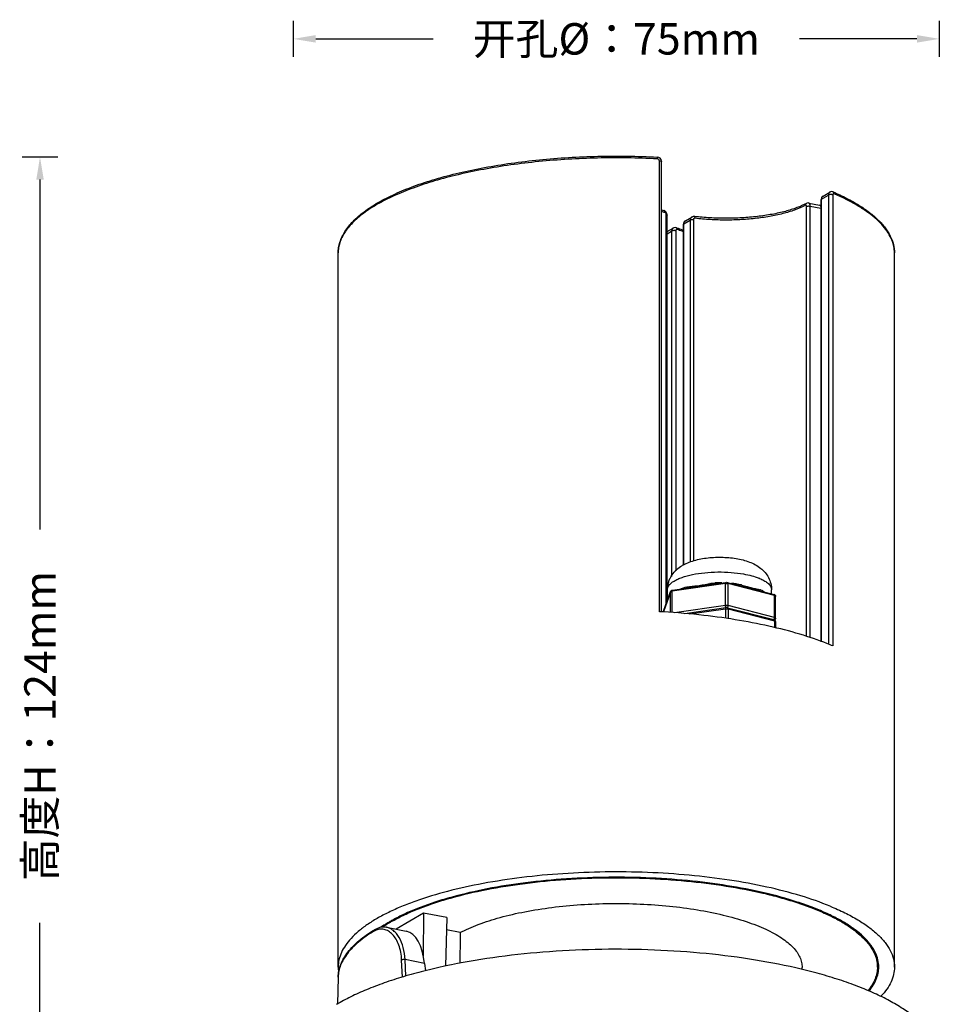
# Model space of a CAD drawing. Units: millimetres. Extents: x 21269 to 24125, y 1199 to 8254.
# Drawn here: x 22306 to 22408, y 4414 to 4524 of the extents above; entities that cross this region are included whole.
import ezdxf

# ---------------------------------------------------------------- set-up
doc = ezdxf.new("R2010")
doc.units = ezdxf.units.MM
doc.layers.add('02___PRT_ALL_AXES', color=7, linetype='Continuous')
doc.layers.add('06___PRT_ALL_SURFS', color=7, linetype='Continuous')
doc.styles.get("Standard").update_dxf_attribs({"font": 'arial.ttf'})
doc.dimstyles.new('ISO-25', dxfattribs={"dimtxt": 2.5, "dimasz": 2.5, "dimexe": 2, "dimexo": 0.625, "dimgap": 5, "dimtad": 0, "dimtxsty": 'Standard', "dimcen": 2.5, "dimadec": 0, "dimazin": 0, "dimtfac": 1, "dimtmove": 0, "dimatfit": 3, "dimfxl": 2, "dimfxlon": 1, "dimarcsym": 0})

# ---------------------------------------------------------------- blocks, each defined once
blk = doc.blocks.new('*D65')
at = {"color": 0, "lineweight": -2, "transparency": 16777216}
for p, q in [((22310.16, 4508.93), (22306.16, 4508.93)), ((22308.16, 4506.43), (22308.16, 4467.43)), ((22308.16, 4384.6), (22308.16, 4423.59)), ((22310.16, 4382.1), (22306.16, 4382.1))]:
    blk.add_line(p, q, dxfattribs=at)
at = {"color": 0, "transparency": 16777216}
for points in [[(22307.75, 4506.43), (22308.58, 4506.43), (22308.16, 4508.93)], [(22307.75, 4384.6), (22308.58, 4384.6), (22308.16, 4382.1)]]:
    blk.add_solid(points, dxfattribs=at)
at = {"layer": 'Defpoints', "color": 0, "transparency": 16777216}
for p in [(22308.16, 4508.93), (22376.95, 4508.93), (22322.4, 4382.1)]:
    blk.add_point(p, dxfattribs=at)
at = {"color": 0, "transparency": 16777216, "insert": (22308.16, 4445.51), "char_height": 2.5, "attachment_point": 5, "rotation": 90}
blk.add_mtext('{\\fMicrosoft YaHei UI|b0|i0|c134|p34;\\H1.4x;高度H：124mm}', dxfattribs=at)
blk = doc.blocks.new('*D66')
at = {"color": 0, "lineweight": -2, "transparency": 16777216}
for p, q in [((22336.4, 4520.11), (22336.4, 4524.11)), ((22408.4, 4520.11), (22408.4, 4524.11)), ((22338.9, 4522.11), (22351.97, 4522.11)), ((22405.9, 4522.11), (22392.83, 4522.11))]:
    blk.add_line(p, q, dxfattribs=at)
at = {"color": 0, "transparency": 16777216}
for points in [[(22338.9, 4522.53), (22338.9, 4521.69), (22336.4, 4522.11)], [(22405.9, 4522.53), (22405.9, 4521.69), (22408.4, 4522.11)]]:
    blk.add_solid(points, dxfattribs=at)
at = {"layer": 'Defpoints', "color": 0, "transparency": 16777216}
for p in [(22408.4, 4522.11), (22336.4, 4402.08), (22408.4, 4402.08)]:
    blk.add_point(p, dxfattribs=at)
at = {"color": 0, "transparency": 16777216, "insert": (22372.4, 4522.11), "char_height": 2.5, "attachment_point": 5}
blk.add_mtext('{\\fMicrosoft YaHei UI|b0|i0|c134|p34;\\H1.4x;开孔\\fArial|b0|i0|c0|p34;Ø\\fMicrosoft YaHei UI|b0|i0|c134|p34;：7\\fArial|b0|i0|c0|p34;5mm}', dxfattribs=at)

msp = doc.modelspace()

# ---------------------------------------------------------------- linework, layer by layer
at = {"color": 7, "linetype": 'Continuous'}
for p, q in [((22376.98, 4508.73), (22376.946, 4508.732)), ((22376.98, 4508.73), (22376.946, 4508.731)), ((22377.195, 4458.258), (22377.195, 4508.531)), ((22377.448, 4458.239), (22377.448, 4508.43)), ((22395.275, 4504.256), (22396.028, 4504.702)), ((22395.275, 4454.911), (22395.275, 4504.256)), ((22395.436, 4504.59), (22396.19, 4505.037)), ((22396.028, 4504.702), (22396.028, 4454.636)), ((22396.521, 4504.715), (22396.521, 4454.441)), ((22396.54, 4505.057), (22396.54, 4505.057)), ((22393.59, 4455.517), (22393.59, 4503.432)), ((22393.598, 4503.773), (22393.599, 4503.773)), ((22393.839, 4503.81), (22395.053, 4503.571)), ((22393.996, 4455.377), (22393.996, 4503.467)), ((22393.996, 4503.467), (22395.209, 4503.227)), ((22395.209, 4503.227), (22395.209, 4454.935)), ((22395.234, 4454.925), (22395.234, 4504.204)), ((22377.692, 4502.987), (22377.692, 4502.987)), ((22377.954, 4459.144), (22377.954, 4502.546)), ((22378.063, 4459.445), (22378.063, 4502.467)), ((22380.097, 4501.831), (22380.806, 4502.251)), ((22378.063, 4500.626), (22378.733, 4501.023)), ((22379.872, 4463.464), (22379.872, 4501.431)), ((22379.912, 4501.483), (22380.621, 4501.902)), ((22379.912, 4463.494), (22379.912, 4501.483)), ((22380.621, 4501.902), (22380.621, 4463.773)), ((22380.986, 4501.947), (22380.986, 4463.909)), ((22378.063, 4500.387), (22378.563, 4500.683)), ((22378.563, 4500.683), (22378.563, 4462.18)), ((22379.018, 4500.71), (22379.018, 4462.825)), ((22382.865, 4461.276), (22384.621, 4461.53)), ((22383.41, 4461.349), (22383.414, 4461.459)), ((22384.799, 4461.522), (22386.373, 4461.116)), ((22378.437, 4460.45), (22377.645, 4458.256)), ((22377.655, 4458.315), (22378.447, 4460.51)), ((22378.447, 4460.51), (22378.437, 4460.45)), ((22378.437, 4458.165), (22378.437, 4460.45)), ((22378.53, 4460.513), (22378.618, 4460.532)), ((22384.572, 4461.395), (22378.618, 4460.532)), ((22378.618, 4458.151), (22378.618, 4460.532)), ((22378.667, 4460.667), (22380.431, 4460.923)), ((22380.079, 4460.975), (22380.25, 4461.019)), ((22384.572, 4458.952), (22384.572, 4461.395)), ((22384.869, 4458.94), (22384.869, 4461.383)), ((22390.031, 4460.051), (22384.869, 4461.383)), ((22388.386, 4460.596), (22389.961, 4460.19)), ((22388.524, 4460.672), (22388.661, 4460.613)), ((22388.781, 4460.551), (22388.96, 4460.449)), ((22390.031, 4457.607), (22390.031, 4460.051)), ((22390.15, 4457.526), (22390.15, 4459.969)), ((22377.643, 4458.243), (22377.645, 4458.256)), ((22377.655, 4458.315), (22377.645, 4458.256)), ((22377.645, 4458.224), (22377.645, 4458.256)), ((22384.572, 4458.952), (22378.899, 4458.13)), ((22380.027, 4458.045), (22384.621, 4458.711)), ((22380.609, 4458.002), (22384.572, 4458.576)), ((22384.572, 4458.576), (22384.572, 4457.528)), ((22384.641, 4458.709), (22384.611, 4458.758)), ((22384.799, 4458.703), (22389.961, 4457.371)), ((22390.031, 4457.607), (22384.869, 4458.94)), ((22384.869, 4458.564), (22384.869, 4457.478)), ((22384.869, 4458.564), (22390.031, 4457.232)), ((22389.928, 4457.374), (22389.971, 4457.417)), ((22390.016, 4457.342), (22390.049, 4457.354)), ((22390.102, 4457.581), (22390.031, 4457.607)), ((22390.031, 4457.232), (22390.031, 4456.485)), ((22390.082, 4457.298), (22390.138, 4457.453)), ((22390.15, 4457.526), (22390.143, 4457.549)), ((22390.15, 4457.15), (22390.15, 4456.458)), ((22350.917, 4424.671), (22347.868, 4422.864)), ((22350.917, 4424.671), (22350.886, 4419.891)), ((22353.516, 4424.158), (22350.917, 4424.671)), ((22353.516, 4424.158), (22353.349, 4418.753)), ((22354.992, 4422.489), (22353.473, 4422.789)), ((22401.497, 4418.652), (22401.497, 4419.413)), ((22401.643, 4418.629), (22401.647, 4418.652)), ((22401.646, 4418.629), (22401.647, 4418.652))]:
    msp.add_line(p, q, dxfattribs=at)
for points in [[(22377.448, 4508.43), (22377.438, 4508.526), (22377.378, 4508.677), (22377.268, 4508.805), (22377.121, 4508.892), (22376.951, 4508.928)], [(22395.436, 4504.59), (22395.338, 4504.507), (22395.258, 4504.362), (22395.234, 4504.204)], [(22396.54, 4505.057), (22396.407, 4505.089), (22396.253, 4505.067), (22396.188, 4505.036)], [(22393.84, 4503.81), (22393.782, 4503.817), (22393.648, 4503.795), (22393.599, 4503.773)], [(22395.234, 4503.468), (22395.131, 4503.545), (22395.053, 4503.571)], [(22378.063, 4502.467), (22378.035, 4502.641), (22377.944, 4502.811), (22377.807, 4502.936), (22377.692, 4502.987)], [(22381.108, 4502.313), (22380.958, 4502.308), (22380.807, 4502.251)], [(22379.064, 4501.061), (22378.941, 4501.08), (22378.796, 4501.053), (22378.732, 4501.023)], [(22380.097, 4501.831), (22379.977, 4501.728), (22379.895, 4501.578), (22379.872, 4501.431)]]:
    msp.add_lwpolyline(points, dxfattribs=at)
for centre, radius, start, end in [((22395.104, 4502.692), 0.546, 75.81744, 78.86996), ((22381.89, 4516.688), 14.498, 252.07373, 253.62865), ((22381.819, 4517.036), 14.642, 252.56333, 253.63134), ((22383.897, 4444.533), 16.932, 89.13567, 91.6321), ((22386.19, 4456.711), 5.689, 67.4625, 68.49027), ((22384.792, 4448.118), 13.298, 98.33068, 98.53023), ((22383.902, 4454.569), 6.915, 98.61778, 98.9635), ((22383.996, 4446.114), 15.348, 83.36289, 85.32737), ((22384.67, 4454.869), 6.593, 74.75077, 75.38072), ((22387.847, 4458.851), 1.942, 69.58061, 72.73363), ((22386.827, 4456.889), 4.151, 61.9149, 63.78093), ((22389.945, 4460.127), 0.0644, 64.57504, 75.79676), ((22372.516, 4370.935), 87.448, 86.76093, 86.93294), ((22372.528, 4371.155), 87.228, 86.63204, 86.76092), ((22372.84, 4375.539), 82.833, 83.54664, 86.66919), ((22389.945, 4457.308), 0.0644, 64.58536, 75.79686), ((22389.972, 4457.513), 0.176, 328.14269, 340.24577), ((22385.114, 4427.525), 29.233, 67.03311, 67.61993), ((22354.199, 4411.657), 13.868, 123.23185, 124.45776), ((22354.918, 4410.559), 15.18, 120.95133, 123.22984), ((22356.047, 4408.483), 17.63, 119.18625, 120.62613), ((22355.587, 4409.463), 16.465, 120.64179, 120.98544), ((22355.915, 4408.907), 17.111, 119.51591, 120.63909)]:
    msp.add_arc(centre, radius, start, end, dxfattribs=at)
msp.add_ellipse((22377.541, 4588.034), major_axis=(12.152, 448.17), ratio=0.0433533, start_param=-4.3328709, end_param=-4.3246345, dxfattribs=at)
for points, knots in [([(22341.397, 4498.244), (22341.397, 4498.448), (22341.429, 4498.858), (22341.624, 4499.683), (22342.125, 4500.707), (22343.063, 4501.846), (22344.326, 4502.921), (22345.897, 4503.932), (22347.761, 4504.873), (22349.901, 4505.739), (22352.295, 4506.52), (22354.916, 4507.209), (22357.737, 4507.798), (22360.724, 4508.281), (22364.935, 4508.781), (22370.364, 4509.101), (22374.749, 4509.041), (22376.951, 4508.928)], [0, 0, 0, 0, 0.0155059, 0.0312392, 0.0643966, 0.1012916, 0.1430589, 0.1903473, 0.2433822, 0.3020923, 0.3661907, 0.4352317, 0.5086493, 0.5857841, 0.6659044, 0.8318913, 1, 1, 1, 1]), ([(22376.946, 4508.732), (22374.735, 4508.844), (22370.333, 4508.903), (22364.884, 4508.581), (22360.658, 4508.079), (22357.66, 4507.595), (22354.832, 4507.005), (22352.204, 4506.316), (22349.808, 4505.535), (22347.668, 4504.672), (22345.81, 4503.736), (22344.251, 4502.737), (22343.181, 4501.829), (22342.507, 4501.076), (22341.987, 4500.36), (22341.613, 4499.6), (22341.427, 4498.82), (22341.397, 4498.434), (22341.397, 4498.244)], [0, 0, 0, 0, 0.1693629, 0.3365607, 0.4172485, 0.4949121, 0.5688062, 0.6382538, 0.7026651, 0.761562, 0.8146119, 0.8616779, 0.9028984, 0.9214857, 0.9388591, 0.9705763, 0.9854439, 1, 1, 1, 1]), ([(22376.98, 4508.73), (22376.98, 4508.757), (22376.979, 4508.805), (22376.974, 4508.866), (22376.967, 4508.905), (22376.959, 4508.924), (22376.954, 4508.928), (22376.951, 4508.928)], [0, 0, 0, 0, 0.3907383, 0.701625, 0.9056974, 0.9646684, 1, 1, 1, 1]), ([(22377.195, 4508.531), (22377.195, 4508.557), (22377.182, 4508.61), (22377.116, 4508.695), (22377.034, 4508.728), (22376.98, 4508.73)], [0, 0, 0, 0, 0.2439925, 0.4954908, 1, 1, 1, 1]), ([(22377.195, 4508.531), (22377.228, 4508.529), (22377.29, 4508.522), (22377.361, 4508.504), (22377.406, 4508.483), (22377.434, 4508.465), (22377.448, 4508.443), (22377.448, 4508.43)], [0, 0, 0, 0, 0.3490821, 0.6446274, 0.7632391, 0.8604527, 1, 1, 1, 1]), ([(22395.234, 4504.204), (22395.234, 4504.209), (22395.239, 4504.231), (22395.259, 4504.247), (22395.275, 4504.256)], [0, 0, 0, 0, 0.2034514, 1, 1, 1, 1]), ([(22395.275, 4504.256), (22395.275, 4504.324), (22395.293, 4504.427), (22395.364, 4504.536), (22395.411, 4504.575), (22395.436, 4504.59)], [0, 0, 0, 0, 0.5336752, 0.7736336, 1, 1, 1, 1]), ([(22396.188, 4505.036), (22396.163, 4505.021), (22396.116, 4504.981), (22396.046, 4504.872), (22396.028, 4504.77), (22396.028, 4504.702)], [0, 0, 0, 0, 0.2270443, 0.4673513, 1, 1, 1, 1]), ([(22396.521, 4504.715), (22396.484, 4504.73), (22396.398, 4504.749), (22396.266, 4504.756), (22396.153, 4504.745), (22396.074, 4504.724), (22396.041, 4504.71), (22396.028, 4504.702)], [0, 0, 0, 0, 0.2348243, 0.5167972, 0.7894181, 0.9052932, 1, 1, 1, 1]), ([(22396.656, 4504.845), (22396.641, 4504.852), (22396.606, 4504.859), (22396.556, 4504.835), (22396.526, 4504.781), (22396.521, 4504.738), (22396.521, 4504.715)], [0, 0, 0, 0, 0.2236962, 0.4367815, 0.6882243, 1, 1, 1, 1]), ([(22396.54, 4505.057), (22397.061, 4504.833), (22398.048, 4504.373), (22399.415, 4503.61), (22400.596, 4502.806), (22401.585, 4501.964), (22402.375, 4501.084), (22402.955, 4500.167), (22403.315, 4499.217), (22403.397, 4498.564), (22403.397, 4498.244)], [0, 0, 0, 0, 0.167188, 0.3208343, 0.460834, 0.5877904, 0.7028999, 0.8080523, 0.9058648, 1, 1, 1, 1]), ([(22396.656, 4504.845), (22396.656, 4504.89), (22396.643, 4504.958), (22396.591, 4505.027), (22396.558, 4505.049), (22396.54, 4505.057)], [0, 0, 0, 0, 0.5336639, 0.7727737, 1, 1, 1, 1]), ([(22403.292, 4499.114), (22403.228, 4499.38), (22403.036, 4499.92), (22402.587, 4500.693), (22401.976, 4501.449), (22401.205, 4502.186), (22400.28, 4502.899), (22399.205, 4503.587), (22397.986, 4504.246), (22397.114, 4504.648), (22396.656, 4504.845)], [0, 0, 0, 0, 0.0908513, 0.1884548, 0.2950623, 0.4122427, 0.5409651, 0.681767, 0.8348479, 1, 1, 1, 1]), ([(22393.598, 4503.773), (22393.255, 4503.59), (22392.48, 4503.253), (22391.19, 4502.852), (22389.714, 4502.525), (22388.095, 4502.285), (22386.378, 4502.139), (22384.613, 4502.091), (22382.849, 4502.142), (22381.681, 4502.245), (22381.108, 4502.313)], [0, 0, 0, 0, 0.0916972, 0.198515, 0.3181275, 0.4477232, 0.5841417, 0.723994, 0.8637801, 1, 1, 1, 1]), ([(22393.487, 4503.563), (22393.143, 4503.38), (22392.372, 4503.045), (22391.092, 4502.645), (22389.635, 4502.322), (22388.041, 4502.085), (22386.353, 4501.941), (22384.618, 4501.893), (22382.883, 4501.944), (22381.736, 4502.045), (22381.171, 4502.112)], [0, 0, 0, 0, 0.0930834, 0.2004336, 0.3200828, 0.449429, 0.5854434, 0.7248281, 0.8641555, 1, 1, 1, 1]), ([(22393.487, 4503.563), (22393.487, 4503.607), (22393.504, 4503.691), (22393.564, 4503.754), (22393.598, 4503.773)], [0, 0, 0, 0, 0.5254576, 1, 1, 1, 1]), ([(22393.59, 4503.432), (22393.59, 4503.454), (22393.587, 4503.495), (22393.568, 4503.546), (22393.529, 4503.577), (22393.499, 4503.57), (22393.487, 4503.563)], [0, 0, 0, 0, 0.3322859, 0.5962808, 0.7971306, 1, 1, 1, 1]), ([(22393.59, 4503.432), (22393.615, 4503.445), (22393.675, 4503.465), (22393.775, 4503.48), (22393.886, 4503.482), (22393.96, 4503.474), (22393.996, 4503.467)], [0, 0, 0, 0, 0.2013069, 0.4565117, 0.7347127, 1, 1, 1, 1]), ([(22393.996, 4503.467), (22393.996, 4503.489), (22393.994, 4503.533), (22393.985, 4503.604), (22393.967, 4503.676), (22393.935, 4503.742), (22393.893, 4503.79), (22393.857, 4503.807), (22393.84, 4503.81)], [0, 0, 0, 0, 0.1663396, 0.322909, 0.5340669, 0.7144047, 0.8662422, 1, 1, 1, 1]), ([(22395.053, 4503.571), (22395.076, 4503.566), (22395.126, 4503.537), (22395.174, 4503.458), (22395.203, 4503.351), (22395.209, 4503.271), (22395.209, 4503.227)], [0, 0, 0, 0, 0.1806653, 0.401263, 0.6763955, 1, 1, 1, 1]), ([(22377.803, 4502.777), (22377.803, 4502.802), (22377.799, 4502.85), (22377.778, 4502.914), (22377.742, 4502.963), (22377.709, 4502.982), (22377.692, 4502.987)], [0, 0, 0, 0, 0.2982498, 0.5634113, 0.793301, 1, 1, 1, 1]), ([(22377.954, 4502.546), (22377.954, 4502.596), (22377.925, 4502.693), (22377.847, 4502.764), (22377.803, 4502.777)], [0, 0, 0, 0, 0.524293, 1, 1, 1, 1]), ([(22377.954, 4502.546), (22377.97, 4502.541), (22377.998, 4502.532), (22378.039, 4502.511), (22378.063, 4502.484), (22378.063, 4502.467)], [0, 0, 0, 0, 0.3452709, 0.6275244, 1, 1, 1, 1]), ([(22380.806, 4502.251), (22380.778, 4502.234), (22380.725, 4502.192), (22380.645, 4502.08), (22380.621, 4501.973), (22380.621, 4501.902)], [0, 0, 0, 0, 0.2416864, 0.4869854, 1, 1, 1, 1]), ([(22381.171, 4502.112), (22381.148, 4502.115), (22381.099, 4502.112), (22381.036, 4502.077), (22380.994, 4502.018), (22380.986, 4501.971), (22380.986, 4501.947)], [0, 0, 0, 0, 0.2561402, 0.501856, 0.7465404, 1, 1, 1, 1]), ([(22381.171, 4502.112), (22381.171, 4502.139), (22381.169, 4502.187), (22381.159, 4502.243), (22381.146, 4502.278), (22381.133, 4502.3), (22381.118, 4502.312), (22381.108, 4502.313)], [0, 0, 0, 0, 0.357777, 0.6501805, 0.7660796, 0.8611126, 1, 1, 1, 1]), ([(22378.732, 4501.023), (22378.706, 4501.007), (22378.657, 4500.966), (22378.583, 4500.856), (22378.563, 4500.752), (22378.563, 4500.683)], [0, 0, 0, 0, 0.2326553, 0.4749157, 1, 1, 1, 1]), ([(22379.064, 4501.061), (22379.136, 4501.039), (22379.416, 4500.951), (22379.693, 4500.855), (22379.896, 4500.777)], [0, 0, 0, 0, 0.2577436, 1, 1, 1, 1]), ([(22379.176, 4500.851), (22379.176, 4500.876), (22379.171, 4500.923), (22379.15, 4500.987), (22379.114, 4501.037), (22379.081, 4501.056), (22379.064, 4501.061)], [0, 0, 0, 0, 0.2961118, 0.5604518, 0.7911757, 1, 1, 1, 1]), ([(22379.872, 4501.431), (22379.872, 4501.436), (22379.877, 4501.458), (22379.897, 4501.474), (22379.912, 4501.483)], [0, 0, 0, 0, 0.2036563, 1, 1, 1, 1]), ([(22379.912, 4501.483), (22379.912, 4501.553), (22379.942, 4501.692), (22380.04, 4501.797), (22380.097, 4501.831)], [0, 0, 0, 0, 0.5160538, 1, 1, 1, 1]), ([(22380.986, 4501.947), (22380.917, 4501.956), (22380.816, 4501.956), (22380.694, 4501.934), (22380.642, 4501.915), (22380.621, 4501.902)], [0, 0, 0, 0, 0.5550912, 0.8042881, 1, 1, 1, 1]), ([(22379.018, 4500.71), (22378.98, 4500.721), (22378.898, 4500.734), (22378.775, 4500.736), (22378.66, 4500.721), (22378.59, 4500.699), (22378.563, 4500.683)], [0, 0, 0, 0, 0.2527608, 0.5339278, 0.7968544, 1, 1, 1, 1]), ([(22379.176, 4500.851), (22379.157, 4500.857), (22379.117, 4500.86), (22379.061, 4500.833), (22379.025, 4500.779), (22379.018, 4500.734), (22379.018, 4500.71)], [0, 0, 0, 0, 0.2380654, 0.4665177, 0.7148999, 1, 1, 1, 1]), ([(22379.901, 4500.607), (22379.843, 4500.629), (22379.603, 4500.715), (22379.361, 4500.795), (22379.176, 4500.851)], [0, 0, 0, 0, 0.2428168, 1, 1, 1, 1]), ([(22403.397, 4498.244), (22403.397, 4498.317), (22403.388, 4498.609), (22403.344, 4498.9), (22403.292, 4499.114)], [0, 0, 0, 0, 0.2482613, 1, 1, 1, 1]), ([(22378.097, 4460.703), (22378.097, 4460.969), (22378.152, 4461.368), (22378.33, 4461.865), (22378.569, 4462.325), (22378.96, 4462.83), (22379.446, 4463.227), (22379.865, 4463.482), (22380.301, 4463.703), (22380.884, 4463.925), (22381.63, 4464.117), (22382.421, 4464.25), (22383.247, 4464.324), (22384.363, 4464.345), (22385.463, 4464.253), (22386.51, 4464.038), (22387.233, 4463.813), (22387.907, 4463.51), (22388.316, 4463.241), (22388.505, 4463.089)], [0, 0, 0, 0, 0.0639143, 0.0954464, 0.1268093, 0.188308, 0.2476007, 0.2768985, 0.3061203, 0.3651803, 0.4266501, 0.4911554, 0.5580199, 0.6260958, 0.759636, 0.8226688, 0.8829308, 0.9415903, 1, 1, 1, 1]), ([(22378.097, 4460.703), (22378.097, 4460.789), (22378.133, 4460.972), (22378.286, 4461.228), (22378.529, 4461.469), (22378.856, 4461.696), (22379.264, 4461.906), (22379.746, 4462.097), (22380.295, 4462.265), (22381.131, 4462.462), (22382.276, 4462.63), (22383.715, 4462.707), (22385.165, 4462.661), (22386.12, 4462.544), (22386.58, 4462.462)], [0, 0, 0, 0, 0.0281265, 0.0594089, 0.0960594, 0.139154, 0.1890744, 0.2456601, 0.3084428, 0.3767483, 0.5262581, 0.6860905, 0.8470936, 1, 1, 1, 1]), ([(22388.505, 4463.089), (22388.678, 4462.949), (22389.005, 4462.635), (22389.387, 4462.063), (22389.639, 4461.409), (22389.697, 4460.939), (22389.697, 4460.703)], [0, 0, 0, 0, 0.2423271, 0.4900962, 0.7437078, 1, 1, 1, 1]), ([(22382.866, 4461.406), (22382.912, 4461.412), (22383.093, 4461.438), (22383.277, 4461.455), (22383.414, 4461.459)], [0, 0, 0, 0, 0.2494324, 1, 1, 1, 1]), ([(22384.621, 4461.53), (22384.603, 4461.528), (22384.583, 4461.492), (22384.574, 4461.445), (22384.572, 4461.413), (22384.572, 4461.395)], [0, 0, 0, 0, 0.3589909, 0.6502068, 1, 1, 1, 1]), ([(22384.621, 4461.53), (22384.665, 4461.537), (22384.726, 4461.537), (22384.785, 4461.525), (22384.799, 4461.522)], [0, 0, 0, 0, 0.7547151, 1, 1, 1, 1]), ([(22384.799, 4461.522), (22384.809, 4461.519), (22384.831, 4461.507), (22384.853, 4461.474), (22384.866, 4461.432), (22384.869, 4461.4), (22384.869, 4461.383)], [0, 0, 0, 0, 0.1982405, 0.424982, 0.6942135, 1, 1, 1, 1]), ([(22386.58, 4462.462), (22386.886, 4462.407), (22387.46, 4462.283), (22388.02, 4462.105), (22388.276, 4462.004)], [0, 0, 0, 0, 0.5303449, 1, 1, 1, 1]), ([(22388.371, 4461.966), (22388.537, 4461.897), (22388.838, 4461.755), (22389.118, 4461.573), (22389.237, 4461.477)], [0, 0, 0, 0, 0.5402401, 1, 1, 1, 1]), ([(22389.237, 4461.477), (22389.308, 4461.42), (22389.434, 4461.304), (22389.583, 4461.11), (22389.675, 4460.91), (22389.697, 4460.77), (22389.697, 4460.703)], [0, 0, 0, 0, 0.2933501, 0.5522768, 0.7839752, 1, 1, 1, 1]), ([(22378.437, 4460.45), (22378.442, 4460.465), (22378.473, 4460.492), (22378.508, 4460.506), (22378.53, 4460.513)], [0, 0, 0, 0, 0.3990105, 1, 1, 1, 1]), ([(22378.447, 4460.51), (22378.456, 4460.533), (22378.48, 4460.575), (22378.551, 4460.639), (22378.621, 4460.661), (22378.667, 4460.667)], [0, 0, 0, 0, 0.2557425, 0.5066838, 1, 1, 1, 1]), ([(22378.667, 4460.667), (22378.649, 4460.665), (22378.629, 4460.629), (22378.62, 4460.582), (22378.618, 4460.55), (22378.618, 4460.532)], [0, 0, 0, 0, 0.3589909, 0.6502068, 1, 1, 1, 1]), ([(22379.556, 4460.797), (22379.597, 4460.813), (22379.77, 4460.878), (22379.945, 4460.935), (22380.079, 4460.975)], [0, 0, 0, 0, 0.2406396, 1, 1, 1, 1]), ([(22380.044, 4460.861), (22380.05, 4460.868), (22380.072, 4460.901), (22380.079, 4460.944), (22380.079, 4460.975)], [0, 0, 0, 0, 0.2199052, 1, 1, 1, 1]), ([(22380.25, 4461.019), (22380.441, 4461.06), (22380.848, 4461.105), (22381.365, 4461.141), (22381.797, 4461.204), (22382.25, 4461.29), (22382.593, 4461.363), (22382.825, 4461.399)], [0, 0, 0, 0, 0.2259837, 0.4689359, 0.5972611, 0.7293081, 1, 1, 1, 1]), ([(22380.431, 4460.923), (22380.623, 4460.95), (22381.012, 4460.995), (22381.604, 4461.066), (22382.207, 4461.167), (22382.614, 4461.238), (22382.82, 4461.269)], [0, 0, 0, 0, 0.2400812, 0.4870489, 0.7410091, 1, 1, 1, 1]), ([(22384.572, 4461.395), (22384.622, 4461.403), (22384.723, 4461.407), (22384.822, 4461.395), (22384.869, 4461.383)], [0, 0, 0, 0, 0.5144537, 1, 1, 1, 1]), ([(22385.77, 4461.359), (22385.818, 4461.354), (22386.008, 4461.327), (22386.195, 4461.285), (22386.334, 4461.248)], [0, 0, 0, 0, 0.2518854, 1, 1, 1, 1]), ([(22386.373, 4461.116), (22386.723, 4461.025), (22387.232, 4460.867), (22387.907, 4460.71), (22388.23, 4460.636), (22388.386, 4460.596)], [0, 0, 0, 0, 0.5221999, 0.7666465, 1, 1, 1, 1]), ([(22386.404, 4461.23), (22386.595, 4461.178), (22386.873, 4461.088), (22387.239, 4460.977), (22387.499, 4460.909), (22387.749, 4460.856), (22388.057, 4460.797), (22388.282, 4460.75), (22388.423, 4460.706)], [0, 0, 0, 0, 0.2842937, 0.4198341, 0.5490619, 0.6712361, 0.7866041, 1, 1, 1, 1]), ([(22389.961, 4460.19), (22389.985, 4460.183), (22390.034, 4460.165), (22390.097, 4460.117), (22390.14, 4460.049), (22390.15, 4459.995), (22390.15, 4459.969)], [0, 0, 0, 0, 0.2442843, 0.4922856, 0.7451604, 1, 1, 1, 1]), ([(22389.972, 4460.185), (22389.982, 4460.181), (22390.005, 4460.162), (22390.027, 4460.114), (22390.031, 4460.073), (22390.031, 4460.051)], [0, 0, 0, 0, 0.2008456, 0.5608203, 1, 1, 1, 1]), ([(22390.031, 4460.051), (22390.048, 4460.046), (22390.079, 4460.036), (22390.123, 4460.015), (22390.15, 4459.987), (22390.15, 4459.969)], [0, 0, 0, 0, 0.3485724, 0.6317876, 1, 1, 1, 1]), ([(22384.869, 4458.94), (22384.822, 4458.952), (22384.723, 4458.964), (22384.622, 4458.959), (22384.572, 4458.952)], [0, 0, 0, 0, 0.4855463, 1, 1, 1, 1]), ([(22384.611, 4458.758), (22384.597, 4458.787), (22384.579, 4458.851), (22384.572, 4458.918), (22384.572, 4458.952)], [0, 0, 0, 0, 0.4830318, 1, 1, 1, 1]), ([(22384.621, 4458.711), (22384.603, 4458.709), (22384.583, 4458.673), (22384.574, 4458.626), (22384.572, 4458.594), (22384.572, 4458.576)], [0, 0, 0, 0, 0.3589909, 0.6502068, 1, 1, 1, 1]), ([(22384.572, 4458.576), (22384.622, 4458.584), (22384.723, 4458.588), (22384.822, 4458.576), (22384.869, 4458.564)], [0, 0, 0, 0, 0.5144537, 1, 1, 1, 1]), ([(22384.799, 4458.703), (22384.785, 4458.706), (22384.726, 4458.718), (22384.665, 4458.718), (22384.621, 4458.711)], [0, 0, 0, 0, 0.2452861, 1, 1, 1, 1]), ([(22384.763, 4458.705), (22384.767, 4458.708), (22384.785, 4458.72), (22384.799, 4458.736), (22384.809, 4458.749)], [0, 0, 0, 0, 0.2298568, 1, 1, 1, 1]), ([(22384.799, 4458.703), (22384.809, 4458.7), (22384.831, 4458.688), (22384.853, 4458.655), (22384.866, 4458.613), (22384.869, 4458.581), (22384.869, 4458.564)], [0, 0, 0, 0, 0.1982405, 0.424982, 0.6942135, 1, 1, 1, 1]), ([(22384.809, 4458.749), (22384.829, 4458.776), (22384.858, 4458.838), (22384.869, 4458.905), (22384.869, 4458.94)], [0, 0, 0, 0, 0.4914741, 1, 1, 1, 1]), ([(22396.245, 4454.557), (22395.268, 4454.959), (22393.165, 4455.7), (22389.786, 4456.601), (22386.074, 4457.335), (22383.486, 4457.695), (22382.15, 4457.847)], [0, 0, 0, 0, 0.2183404, 0.4601732, 0.7220948, 1, 1, 1, 1]), ([(22389.971, 4457.417), (22389.976, 4457.424), (22389.994, 4457.451), (22390.007, 4457.482), (22390.015, 4457.506)], [0, 0, 0, 0, 0.2372708, 1, 1, 1, 1]), ([(22389.972, 4457.366), (22389.982, 4457.362), (22390.005, 4457.343), (22390.027, 4457.295), (22390.031, 4457.254), (22390.031, 4457.232)], [0, 0, 0, 0, 0.2008427, 0.5608133, 1, 1, 1, 1]), ([(22390.015, 4457.506), (22390.018, 4457.514), (22390.027, 4457.548), (22390.031, 4457.582), (22390.031, 4457.607)], [0, 0, 0, 0, 0.2552017, 1, 1, 1, 1]), ([(22390.031, 4457.232), (22390.048, 4457.227), (22390.079, 4457.217), (22390.123, 4457.196), (22390.15, 4457.168), (22390.15, 4457.15)], [0, 0, 0, 0, 0.3485724, 0.6317876, 1, 1, 1, 1]), ([(22390.049, 4457.354), (22390.056, 4457.358), (22390.085, 4457.375), (22390.109, 4457.399), (22390.122, 4457.42)], [0, 0, 0, 0, 0.2542924, 1, 1, 1, 1]), ([(22390.15, 4457.15), (22390.15, 4457.185), (22390.132, 4457.258), (22390.081, 4457.311), (22390.051, 4457.331)], [0, 0, 0, 0, 0.5034012, 1, 1, 1, 1]), ([(22390.143, 4457.549), (22390.141, 4457.552), (22390.129, 4457.565), (22390.114, 4457.575), (22390.102, 4457.581)], [0, 0, 0, 0, 0.2111242, 1, 1, 1, 1]), ([(22401.647, 4418.652), (22401.647, 4418.924), (22401.579, 4419.482), (22401.28, 4420.3), (22400.79, 4421.101), (22400.115, 4421.881), (22399.262, 4422.636), (22398.235, 4423.364), (22397.04, 4424.061), (22395.686, 4424.723), (22394.18, 4425.345), (22391.915, 4426.14), (22388.772, 4426.993), (22384.682, 4427.779), (22380.274, 4428.332), (22375.661, 4428.637), (22370.963, 4428.688), (22366.303, 4428.481), (22361.801, 4428.023), (22357.574, 4427.327), (22354.288, 4426.543), (22351.889, 4425.801), (22350.271, 4425.212), (22348.798, 4424.581), (22347.88, 4424.116), (22347.449, 4423.875)], [0, 0, 0, 0, 0.0139761, 0.0286161, 0.0444862, 0.0620047, 0.081448, 0.1029751, 0.1266554, 0.152493, 0.1804394, 0.2104082, 0.275897, 0.3477471, 0.4244387, 0.5042603, 0.5853843, 0.6659361, 0.7440619, 0.817996, 0.8861347, 0.9176017, 0.9471355, 0.9746303, 1, 1, 1, 1]), ([(22347.485, 4423.797), (22347.911, 4424.038), (22348.818, 4424.504), (22350.277, 4425.136), (22351.88, 4425.726), (22354.262, 4426.471), (22357.527, 4427.258), (22361.733, 4427.959), (22366.216, 4428.422), (22370.86, 4428.634), (22375.545, 4428.59), (22380.147, 4428.29), (22384.547, 4427.743), (22388.024, 4427.08), (22390.61, 4426.429), (22392.387, 4425.9), (22394.033, 4425.324), (22395.538, 4424.704), (22396.892, 4424.045), (22398.085, 4423.351), (22399.112, 4422.626), (22399.965, 4421.873), (22400.639, 4421.095), (22401.129, 4420.297), (22401.429, 4419.481), (22401.496, 4418.924), (22401.497, 4418.653)], [0, 0, 0, 0, 0.0252199, 0.0525826, 0.0819954, 0.1133499, 0.1813139, 0.2551352, 0.3332079, 0.4137608, 0.4949318, 0.5748368, 0.6516372, 0.72361, 0.757304, 0.7892391, 0.8192675, 0.8472715, 0.8731607, 0.8968886, 0.9184555, 0.9379324, 0.9554762, 0.9713645, 0.9860162, 1, 1, 1, 1]), ([(22354.992, 4422.489), (22355.306, 4422.655), (22355.972, 4422.977), (22357.443, 4423.579), (22359.521, 4424.237), (22362.265, 4424.863), (22365.268, 4425.333), (22368.454, 4425.635), (22371.741, 4425.761), (22375.045, 4425.706), (22378.281, 4425.474), (22381.366, 4425.069), (22384.221, 4424.502), (22386.411, 4423.892), (22387.985, 4423.325), (22389.03, 4422.883), (22389.967, 4422.414), (22390.792, 4421.92), (22391.499, 4421.405), (22392.084, 4420.871), (22392.543, 4420.32), (22392.873, 4419.755), (22393.069, 4419.178), (22393.107, 4418.786), (22393.102, 4418.595)], [0, 0, 0, 0, 0.0259631, 0.0540339, 0.1160366, 0.1849907, 0.2595174, 0.3380069, 0.4187019, 0.4997637, 0.5793427, 0.6556402, 0.7269801, 0.7918806, 0.8215389, 0.8491728, 0.8746996, 0.8980806, 0.9193253, 0.9385145, 0.9558163, 0.9715206, 0.9860573, 1, 1, 1, 1]), ([(22347.065, 4423.654), (22346.987, 4423.608), (22346.682, 4423.424), (22346.383, 4423.229), (22346.166, 4423.079)], [0, 0, 0, 0, 0.2571048, 1, 1, 1, 1]), ([(22408.397, 4408.316), (22408.397, 4408.654), (22408.311, 4409.348), (22407.935, 4410.366), (22407.32, 4411.361), (22406.473, 4412.329), (22405.402, 4413.266), (22404.114, 4414.169), (22402.616, 4415.032), (22400.918, 4415.851), (22399.031, 4416.62), (22396.967, 4417.333), (22394.739, 4417.988), (22391.499, 4418.792), (22387.148, 4419.606), (22381.646, 4420.271), (22375.899, 4420.624), (22370.059, 4420.657), (22364.281, 4420.367), (22358.718, 4419.763), (22354.297, 4418.998), (22350.987, 4418.231), (22348.698, 4417.602), (22346.567, 4416.912), (22344.607, 4416.164), (22342.832, 4415.365), (22341.733, 4414.776), (22341.22, 4414.472)], [0, 0, 0, 0, 0.0140097, 0.0286983, 0.0446417, 0.0622644, 0.0818439, 0.1035375, 0.1274131, 0.1534697, 0.1816553, 0.2118783, 0.2440144, 0.2779138, 0.3502876, 0.4274465, 0.5076296, 0.5889619, 0.6695269, 0.7474357, 0.8208986, 0.8554558, 0.8883162, 0.9193201, 0.948332, 0.9752522, 1, 1, 1, 1]), ([(22401.497, 4418.653), (22401.497, 4418.43), (22401.451, 4417.976), (22401.251, 4417.304), (22400.919, 4416.642), (22400.626, 4416.226), (22400.461, 4416.021)], [0, 0, 0, 0, 0.232099, 0.4718181, 0.7259412, 1, 1, 1, 1]), ([(22400.564, 4415.956), (22400.735, 4416.164), (22401.039, 4416.586), (22401.384, 4417.258), (22401.595, 4417.94), (22401.645, 4418.402), (22401.646, 4418.629)], [0, 0, 0, 0, 0.2747408, 0.5290974, 0.7685584, 1, 1, 1, 1])]:
    msp.add_open_spline(points, degree=3, knots=knots, dxfattribs=at)
for points in [[(22377.643, 4458.243), (22377.643, 4458.267), (22377.647, 4458.292), (22377.655, 4458.315)], [(22390.051, 4457.331), (22390.024, 4457.35), (22389.993, 4457.362), (22389.961, 4457.371)], [(22390.15, 4457.526), (22390.15, 4457.501), (22390.146, 4457.476), (22390.138, 4457.453)]]:
    msp.add_open_spline(points, degree=3, dxfattribs=at)
at = {"layer": '02___PRT_ALL_AXES', "color": 7, "linetype": 'Continuous'}
for p, q in [((22378.097, 4459.538), (22378.097, 4460.703)), ((22389.697, 4460.258), (22389.697, 4460.703)), ((22341.391, 4417.534), (22341.31, 4414.519)), ((22393.097, 4418.369), (22393.102, 4418.596))]:
    msp.add_line(p, q, dxfattribs=at)
msp.add_arc((22345.051, 4418.653), 3.654, 180.01621, 189.15009, dxfattribs=at)
for points, knots in [([(22396.245, 4425.426), (22395.167, 4425.87), (22392.831, 4426.679), (22389.068, 4427.639), (22384.92, 4428.396), (22380.482, 4428.93), (22375.856, 4429.23), (22371.15, 4429.287), (22366.473, 4429.101), (22361.933, 4428.676), (22357.636, 4428.022), (22353.681, 4427.155), (22350.658, 4426.247), (22348.49, 4425.418), (22347.053, 4424.776), (22345.763, 4424.098), (22344.628, 4423.389), (22343.653, 4422.651), (22342.844, 4421.888), (22342.205, 4421.103), (22341.742, 4420.3), (22341.46, 4419.481), (22341.397, 4418.924), (22341.397, 4418.652)], [0, 0, 0, 0, 0.0593337, 0.1255454, 0.197491, 0.2737961, 0.3529372, 0.4332961, 0.5132159, 0.5910538, 0.6652341, 0.7343053, 0.7970039, 0.8256491, 0.8523569, 0.8770666, 0.8997524, 0.9204371, 0.9392036, 0.9562153, 0.9717394, 0.9861642, 1, 1, 1, 1]), ([(22396.245, 4425.426), (22396.793, 4425.2), (22397.832, 4424.736), (22399.27, 4423.964), (22400.508, 4423.153), (22401.539, 4422.306), (22402.355, 4421.429), (22402.95, 4420.524), (22403.314, 4419.597), (22403.396, 4418.961), (22403.397, 4418.653)], [0, 0, 0, 0, 0.1717301, 0.3289738, 0.4714273, 0.5994456, 0.7139888, 0.8168249, 0.9108237, 1, 1, 1, 1]), ([(22403.397, 4418.653), (22403.397, 4418.375), (22403.33, 4417.805), (22403.036, 4416.969), (22402.553, 4416.149), (22402.131, 4415.642), (22401.895, 4415.393)], [0, 0, 0, 0, 0.2267962, 0.4636492, 0.7192031, 1, 1, 1, 1])]:
    msp.add_open_spline(points, degree=3, knots=knots, dxfattribs=at)
at = {"layer": '06___PRT_ALL_SURFS', "color": 7, "linetype": 'Continuous'}
for p, q in [((22341.397, 4418.652), (22341.397, 4498.244)), ((22403.397, 4418.652), (22403.397, 4498.244)), ((22346.786, 4423.078), (22348.986, 4422.643)), ((22345.435, 4422.81), (22345.434, 4422.81)), ((22348.564, 4417.512), (22348.471, 4419.429)), ((22351.027, 4419.043), (22348.851, 4419.473)), ((22348.939, 4417.627), (22348.851, 4419.473)), ((22351.027, 4419.043), (22351.112, 4418.221))]:
    msp.add_line(p, q, dxfattribs=at)
msp.add_lwpolyline([(22346.788, 4423.077), (22346.712, 4423.091), (22346.021, 4423.059), (22345.435, 4422.81)], dxfattribs=at)
msp.add_arc((22346.367, 4420.92), 1.985, 116.23236, 121.5328, dxfattribs=at)
msp.add_ellipse((22348.069, 4416.709), major_axis=(0.841, 5.948), ratio=0.4862249, start_param=-1.0997627, end_param=-0.0264981, dxfattribs=at)
for points, knots in [([(22348.851, 4419.473), (22348.829, 4419.931), (22348.711, 4420.787), (22348.333, 4421.762), (22347.915, 4422.368), (22347.572, 4422.711), (22347.197, 4422.956), (22346.924, 4423.05), (22346.788, 4423.077)], [0, 0, 0, 0, 0.310728, 0.5801841, 0.6987568, 0.8070019, 0.9065158, 1, 1, 1, 1]), ([(22341.391, 4417.534), (22341.397, 4417.772), (22341.454, 4418.254), (22341.671, 4418.962), (22342.013, 4419.655), (22342.651, 4420.588), (22343.772, 4421.702), (22344.841, 4422.447), (22345.434, 4422.81)], [0, 0, 0, 0, 0.1032769, 0.209062, 0.3197569, 0.4372731, 0.6980445, 1, 1, 1, 1]), ([(22345.329, 4422.611), (22344.744, 4422.253), (22343.696, 4421.524), (22342.599, 4420.436), (22341.981, 4419.536), (22341.655, 4418.876), (22341.451, 4418.209), (22341.396, 4417.757), (22341.391, 4417.534)], [0, 0, 0, 0, 0.3081185, 0.5711075, 0.6879729, 0.7969458, 0.9001108, 1, 1, 1, 1]), ([(22345.434, 4422.81), (22345.402, 4422.791), (22345.348, 4422.73), (22345.33, 4422.651), (22345.329, 4422.611)], [0, 0, 0, 0, 0.4812908, 1, 1, 1, 1]), ([(22348.471, 4419.429), (22348.457, 4419.724), (22348.394, 4420.289), (22348.186, 4421.075), (22347.879, 4421.746), (22347.489, 4422.28), (22347.031, 4422.661), (22346.522, 4422.869), (22345.987, 4422.889), (22345.649, 4422.778), (22345.49, 4422.7)], [0, 0, 0, 0, 0.1689054, 0.3241098, 0.4641179, 0.5888244, 0.699765, 0.8007844, 0.8982521, 1, 1, 1, 1]), ([(22348.851, 4419.473), (22348.785, 4419.487), (22348.682, 4419.489), (22348.555, 4419.465), (22348.496, 4419.443), (22348.471, 4419.429)], [0, 0, 0, 0, 0.5220163, 0.7791881, 1, 1, 1, 1])]:
    msp.add_open_spline(points, degree=3, knots=knots, dxfattribs=at)

# ---------------------------------------------------------------- dimensions: what is measured, and where the dimension line sits
dim = msp.add_linear_dim(base=(22408.397, 4522.11), p1=(22336.397, 4402.079), p2=(22408.397, 4402.079), text='{\\fMicrosoft YaHei UI|b0|i0|c134|p34;\\H1.4x;开孔\\fArial|b0|i0|c0|p34;Ø\\fMicrosoft YaHei UI|b0|i0|c134|p34;：7\\fArial|b0|i0|c0|p34;5mm}', dimstyle='ISO-25')
dim.commit()
dim.dimension.update_dxf_attribs({"geometry": '*D66', "text_midpoint": (22372.397, 4522.11)})
dim = msp.add_linear_dim(base=(22308.164, 4508.928), p1=(22322.397, 4382.098), p2=(22376.953, 4508.928), angle=90, text='{\\fMicrosoft YaHei UI|b0|i0|c134|p34;\\H1.4x;高度H：124mm}', dimstyle='ISO-25')
dim.commit()
dim.dimension.update_dxf_attribs({"geometry": '*D65', "text_midpoint": (22308.164, 4445.513)})

doc.saveas('drawing.dxf')
